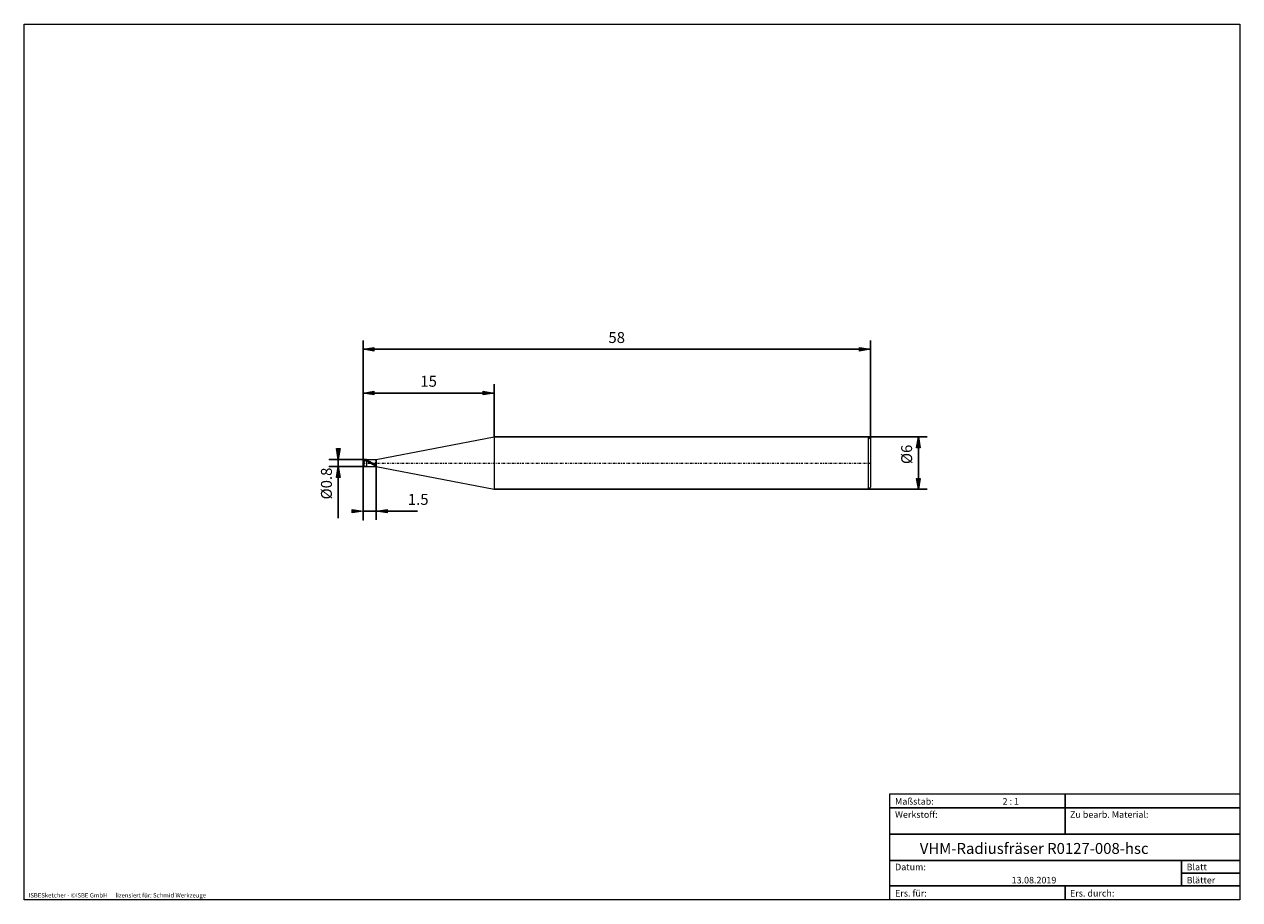
# Model space of a CAD drawing. Units: millimetres. Extents: x -135 to 143, y -100 to 100.
import ezdxf

# ---------------------------------------------------------------- set-up
doc = ezdxf.new("R2010")
doc.units = ezdxf.units.MM
doc.header["$MEASUREMENT"] = 0
doc.linetypes.add('DASHDOT', pattern=[1, 0.5, -0.25, 0, -0.25])
doc.layers.get('0').update_dxf_attribs({"lineweight": 0})
for name, color, linetype, lineweight in [('Bemassung', 7, 'Continuous', 0), ('Geo', 7, 'Continuous', 0), ('Rahmen', 7, 'Continuous', 0), ('Text', 7, 'Continuous', 0)]:
    doc.layers.add(name, color=color, linetype=linetype, lineweight=lineweight)
doc.styles.get("Standard").update_dxf_attribs({"font": 'Arial'})
doc.dimstyles.new('BEM-ISBE', dxfattribs={"dimtxt": 2.5, "dimasz": 2.5, "dimexe": 1.25, "dimexo": 0.625, "dimtad": 1, "dimdec": 3, "dimzin": 0, "dimdsep": 46, "dimtxsty": 'Standard', "dimblk": 'VDDIM_DEFAULT', "dimcen": 0.09, "dimadec": 3, "dimazin": 0, "dimtol": 1, "dimtm": 1e-09, "dimtfac": 0.5, "dimtdec": 3, "dimtmove": 0, "dimatfit": 3, "dimfxl": 1, "dimtolj": 1, "dimtzin": 0, "dimarcsym": 0})

# ---------------------------------------------------------------- blocks, each defined once
blk = doc.blocks.new('VDDIM_DEFAULT')
at = {"linetype": 'Continuous'}
blk.add_hatch(color=0, dxfattribs=at).paths.add_polyline_path([(0, 0), (-1, -0.1665), (-1, 0.1665)], flags=0)
at = {"color": 0, "linetype": 'Continuous'}
blk.add_lwpolyline([(0, 0), (-1, -0.1665), (-1, 0.1665), (0, 0)], dxfattribs=at)
blk = doc.blocks.new('*D4')
at = {"layer": 'Bemassung', "color": 0, "lineweight": -2}
for p, q in [((-57.15, -13.36), (-57.15, 27.64)), ((-27.15, 5.64), (-27.15, 17.64)), ((-57.15, 15.64), (-27.15, 15.64))]:
    blk.add_line(p, q, dxfattribs=at)
at = {"layer": 'Bemassung', "color": 0}
for p in [(-27.15, 5.64), (-57.15, -13.36)]:
    blk.add_point(p, dxfattribs=at)
at = {"layer": 'Bemassung', "color": 0, "lineweight": -2, "xscale": 2.5, "yscale": 2.5, "zscale": 2.5, "rotation": 180}
blk.add_blockref('VDDIM_DEFAULT', (-57.15, 15.64), dxfattribs=at)
at = {"layer": 'Bemassung', "color": 0, "lineweight": -2, "xscale": 2.5, "yscale": 2.5, "zscale": 2.5}
blk.add_blockref('VDDIM_DEFAULT', (-27.15, 15.64), dxfattribs=at)
at = {"layer": 'Bemassung', "color": 0, "insert": (-42.15, 16.3), "char_height": 2.5, "attachment_point": 8}
blk.add_mtext('15', dxfattribs=at)
blk = doc.blocks.new('*D6')
at = {"layer": 'Bemassung', "color": 0, "lineweight": -2}
for p, q in [((-57.15, -13.36), (-57.15, 27.64)), ((-54.15, -1.16), (-54.15, -13.36)), ((-44.71, -11.36), (-57.15, -11.36))]:
    blk.add_line(p, q, dxfattribs=at)
at = {"layer": 'Bemassung', "color": 0}
for p in [(-54.15, -1.16), (-57.15, -13.36)]:
    blk.add_point(p, dxfattribs=at)
at = {"layer": 'Bemassung', "color": 0, "lineweight": -2, "xscale": 2.5, "yscale": 2.5, "zscale": 2.5}
blk.add_blockref('VDDIM_DEFAULT', (-57.15, -11.36), dxfattribs=at)
at = {"layer": 'Bemassung', "color": 0, "lineweight": -2, "xscale": 2.5, "yscale": 2.5, "zscale": 2.5, "rotation": 180}
blk.add_blockref('VDDIM_DEFAULT', (-54.15, -11.36), dxfattribs=at)
at = {"layer": 'Bemassung', "color": 0, "insert": (-44.54, -10.7), "char_height": 2.5, "attachment_point": 8}
blk.add_mtext('1.5', dxfattribs=at)
blk = doc.blocks.new('*D7')
at = {"layer": 'Bemassung', "color": 0, "lineweight": -2}
for p, q in [((-57.15, -13.36), (-57.15, 27.64)), ((58.85, 25.64), (-57.15, 25.64)), ((58.85, 5.14), (58.85, 27.64))]:
    blk.add_line(p, q, dxfattribs=at)
at = {"layer": 'Bemassung', "color": 0}
for p in [(58.85, 5.14), (-57.15, -13.36)]:
    blk.add_point(p, dxfattribs=at)
at = {"layer": 'Bemassung', "color": 0, "lineweight": -2, "xscale": 2.5, "yscale": 2.5, "zscale": 2.5, "rotation": 180}
blk.add_blockref('VDDIM_DEFAULT', (-57.15, 25.64), dxfattribs=at)
at = {"layer": 'Bemassung', "color": 0, "lineweight": -2, "xscale": 2.5, "yscale": 2.5, "zscale": 2.5}
blk.add_blockref('VDDIM_DEFAULT', (58.85, 25.64), dxfattribs=at)
at = {"layer": 'Bemassung', "color": 0, "insert": (0.85, 26.3), "char_height": 2.5, "attachment_point": 8}
blk.add_mtext('58', dxfattribs=at)
blk = doc.blocks.new('*D3')
at = {"layer": 'Bemassung', "color": 0, "lineweight": -2}
for p, q in [((-64.82, 0.44), (-56.35, 0.44)), ((-62.82, -12.93), (-62.82, 0.44)), ((-64.82, -1.16), (-56.35, -1.16))]:
    blk.add_line(p, q, dxfattribs=at)
at = {"layer": 'Bemassung', "color": 0}
for p in [(-64.82, 0.44), (-64.82, -1.16)]:
    blk.add_point(p, dxfattribs=at)
at = {"layer": 'Bemassung', "color": 0, "lineweight": -2, "xscale": 2.5, "yscale": 2.5, "zscale": 2.5}
for p, rotation in [((-62.82, 0.44), 270), ((-62.82, -1.16), 90)]:
    blk.add_blockref('VDDIM_DEFAULT', p, dxfattribs=dict(at, rotation=rotation))
at = {"layer": 'Bemassung', "color": 0, "insert": (-63.49, -5.04), "char_height": 2.5, "attachment_point": 8, "rotation": 90}
blk.add_mtext('Ø0.8', dxfattribs=at)
blk = doc.blocks.new('*D5')
at = {"layer": 'Bemassung', "color": 0, "lineweight": -2}
for p, q in [((-27.15, 5.64), (71.85, 5.64)), ((69.85, -6.36), (69.85, 5.64)), ((-27.15, -6.36), (71.85, -6.36))]:
    blk.add_line(p, q, dxfattribs=at)
at = {"layer": 'Bemassung', "color": 0}
for p in [(-27.15, 5.64), (-27.15, -6.36)]:
    blk.add_point(p, dxfattribs=at)
at = {"layer": 'Bemassung', "color": 0, "lineweight": -2, "xscale": 2.5, "yscale": 2.5, "zscale": 2.5}
for p, rotation in [((69.85, 5.64), 90), ((69.85, -6.36), 270)]:
    blk.add_blockref('VDDIM_DEFAULT', p, dxfattribs=dict(at, rotation=rotation))
at = {"layer": 'Bemassung', "color": 0, "insert": (69.18, 1.62), "char_height": 2.5, "attachment_point": 8, "rotation": 90}
blk.add_mtext('Ø6', dxfattribs=at)

msp = doc.modelspace()

# ---------------------------------------------------------------- linework, layer by layer
at = {"layer": 'Geo'}
for p, q in [((-54.1536, 0.4375), (-27.1536, 5.6375)), ((-27.1536, 5.6375), (58.3464, 5.6375)), ((-27.1536, 5.6375), (-27.1536, -6.3625)), ((58.3464, 5.6375), (58.8464, 5.1375)), ((58.3464, 5.6375), (58.3464, -6.3625)), ((58.8464, 5.1375), (58.8464, -0.3625)), ((58.8464, 5.1375), (58.8464, -5.8625)), ((-56.9536, 0.1554), (-56.7536, 0.2972)), ((-56.9536, 0.1256), (-56.7536, 0.2599)), ((-56.9536, 0.1667), (-56.9536, 0.1554)), ((-56.9536, 0.1554), (-56.9536, 0.1667)), ((-56.9536, 0.0026), (-56.7536, 0.1619)), ((-56.9536, 0.0026), (-56.9536, -0.8916)), ((-56.9536, -0.8916), (-56.9536, 0.0026)), ((-56.7536, 0.2972), (-56.5536, 0.3391)), ((-56.7536, 0.2599), (-56.5536, 0.2931)), ((-56.7536, 0.1619), (-56.5536, 0.1862)), ((-56.5536, 0.3391), (-56.3536, 0.3078)), ((-56.5536, 0.2931), (-56.3536, 0.2532)), ((-56.5536, 0.1862), (-56.3536, 0.1292)), ((-56.3536, 0.4375), (-54.1536, 0.4375)), ((-56.3536, 0.4375), (-56.3536, -1.1625)), ((-56.3536, 0.3078), (-56.1536, 0.2381)), ((-56.3536, 0.2532), (-56.1536, 0.1756)), ((-56.3536, 0.1292), (-56.1536, 0.0333)), ((-56.1536, 0.2381), (-55.9536, 0.1558)), ((-56.1536, 0.1756), (-55.9536, 0.0868)), ((-56.1536, 0.0333), (-55.9536, -0.0708)), ((-55.9536, 0.1558), (-55.7536, 0.0628)), ((-55.9536, 0.0868), (-55.7536, -0.0114)), ((-55.7536, 0.0628), (-55.5536, -0.0391)), ((-54.3536, -0.7103), (-54.1536, 0.0222)), ((-54.1536, 0.061), (-54.2634, 0.4375)), ((-54.1536, 0.4375), (-54.1536, -1.1625)), ((-54.1536, 0.4375), (-54.1536, -1.1625)), ((-54.1536, 0.0222), (-54.1536, 0.061)), ((-56.3536, -1.1625), (-54.1536, -1.1625)), ((-55.9536, -0.0708), (-55.7536, -0.181)), ((-55.7536, -0.0114), (-55.5536, -0.1168)), ((-55.7536, -0.181), (-55.5536, -0.295)), ((-55.5536, -0.0391), (-55.3536, -0.1477)), ((-55.5536, -0.1168), (-55.3536, -0.2274)), ((-55.5536, -0.295), (-55.3536, -0.4103)), ((-55.3536, -0.1477), (-55.1536, -0.2608)), ((-55.3536, -0.2274), (-55.1536, -0.3407)), ((-55.3536, -0.4103), (-55.1536, -0.5247)), ((-55.1536, -0.2608), (-54.9536, -0.376)), ((-55.1536, -0.3407), (-54.9536, -0.4546)), ((-55.1536, -0.5247), (-54.9536, -0.6357)), ((-54.9536, -0.376), (-54.7536, -0.4909)), ((-54.9536, -0.4546), (-54.7536, -0.5665)), ((-54.9536, -0.6357), (-54.7536, -0.741)), ((-54.7536, -0.4909), (-54.5536, -0.6032)), ((-54.7536, -0.5665), (-54.5536, -0.6741)), ((-54.7536, -0.741), (-54.5536, -0.8384)), ((-54.5536, -0.6032), (-54.3536, -0.7103)), ((-54.3536, -0.9356), (-54.5536, -0.8384)), ((-54.2634, -1.1625), (-54.3536, -0.9356)), ((-54.1536, -1.1625), (-27.1536, -6.3625)), ((-27.1536, -6.3625), (58.3464, -6.3625)), ((58.3464, -6.3625), (58.8464, -5.8625))]:
    msp.add_line(p, q, dxfattribs=at)
at = {"layer": 'Geo', "linetype": 'Dashdot'}
msp.add_line((-57.1536, -0.3625), (58.8464, -0.3625), dxfattribs=at)
at = {"layer": 'Geo'}
for start, end in [(90, 180), (180, 270)]:
    msp.add_arc((-56.3536, -0.3625), 0.8, start, end, dxfattribs=at)
at = {"layer": 'Rahmen'}
for points in [[(-134.603, 99.9252), (143.3026, 99.9252), (143.3026, -100.1669), (-134.603, -100.1669)], [(63.3142, -76.0012), (103.4292, -76.0012), (103.4292, -79.1427), (63.3142, -79.1427)], [(103.4292, -76.0012), (143.3026, -76.0012), (143.3026, -79.1427), (103.4292, -79.1427)], [(63.3142, -79.1427), (103.4292, -79.1427), (103.4292, -85.1841), (63.3142, -85.1841)], [(103.4292, -79.1427), (143.3026, -79.1427), (143.3026, -85.1841), (103.4292, -85.1841)], [(63.3142, -85.1841), (143.3026, -85.1841), (143.3026, -91.2255), (63.3142, -91.2255)], [(63.3142, -91.2255), (130.0115, -91.2255), (130.0115, -97.0253), (63.3142, -97.0253)], [(130.0115, -91.2255), (143.3026, -91.2255), (143.3026, -94.1254), (130.0115, -94.1254)], [(130.0115, -94.1254), (143.3026, -94.1254), (143.3026, -97.0253), (130.0115, -97.0253)], [(63.3142, -97.0253), (103.4292, -97.0253), (103.4292, -100.1669), (63.3142, -100.1669)], [(103.4292, -97.0253), (143.3026, -97.0253), (143.3026, -100.1669), (103.4292, -100.1669)]]:
    msp.add_lwpolyline(points, close=True, dxfattribs=at)

# ---------------------------------------------------------------- texts
at = {"layer": 'Text'}
for s, height, p in [('Maßstab:', 1.5, (64.5, -78.4499)), ('2 : 1', 1.5, (89.0834, -78.4499)), ('Werkstoff:', 1.5, (64.5, -81.4499)), ('Zu bearb. Material:', 1.5, (104.5, -81.4499)), ('VHM-Radiusfräser R0127-008-hsc', 2.5, (70.1513, -89.7041)), ('Datum:', 1.5, (64.5, -93.4499)), ('Blatt', 1.5, (131.1667, -93.4499)), ('13.08.2019', 1.5, (91.1544, -96.4499)), ('Blätter', 1.5, (131.1667, -96.4499)), ('ISBESketcher - ©ISBE GmbH      lizensiert für: Schmid Werkzeuge', 1, (-133.6364, -99.6669)), ('Ers. für:', 1.5, (64.5, -99.4499)), ('Ers. durch:', 1.5, (104.5, -99.4499))]:
    msp.add_text(s, height=height, dxfattribs=at).set_placement(p)

# ---------------------------------------------------------------- dimensions: what is measured, and where the dimension line sits
at = {"layer": 'Bemassung'}
for base, p1, p2, text, picture, middle in [((-57.1536, 25.6375), (58.8464, 5.1375), (-57.1536, -13.3625), '58', '*D7', (0.8464, 26.3042)), ((-57.1536, -11.3625), (-54.1536, -1.1625), (-57.1536, -13.3625), '1.5', '*D6', (-44.54, -10.6958)), ((-27.1536, 15.6375), (-57.1536, -13.3625), (-27.1536, 5.6375), '15', '*D4', (-42.1536, 16.3042))]:
    dim = msp.add_linear_dim(base=base, p1=p1, p2=p2, text=text, dimstyle='BEM-ISBE', override={"dimgap": 0.625, "dimlfac": 0.5, "dimzin": 8, "dimtol": 0, "dimlim": 0, "dimtzin": 8}, dxfattribs=at)
    dim.commit()
    dim.dimension.update_dxf_attribs({"geometry": picture, "text_midpoint": middle})
for base, p1, p2, text, picture, middle in [((69.8464, 5.6375), (-27.1536, -6.3625), (-27.1536, 5.6375), 'Ø6', '*D5', (69.1797, 1.6162)), ((-62.8203, 0.4375), (-64.8203, -1.1625), (-64.8203, 0.4375), 'Ø0.8', '*D3', (-63.487, -5.044))]:
    dim = msp.add_linear_dim(base=base, p1=p1, p2=p2, angle=90, text=text, dimstyle='BEM-ISBE', override={"dimgap": 0.625, "dimlfac": 0.5, "dimzin": 8, "dimtol": 0, "dimlim": 0, "dimtzin": 8}, dxfattribs=at)
    dim.commit()
    dim.dimension.update_dxf_attribs({"geometry": picture, "text_midpoint": middle})

doc.saveas('drawing.dxf')
